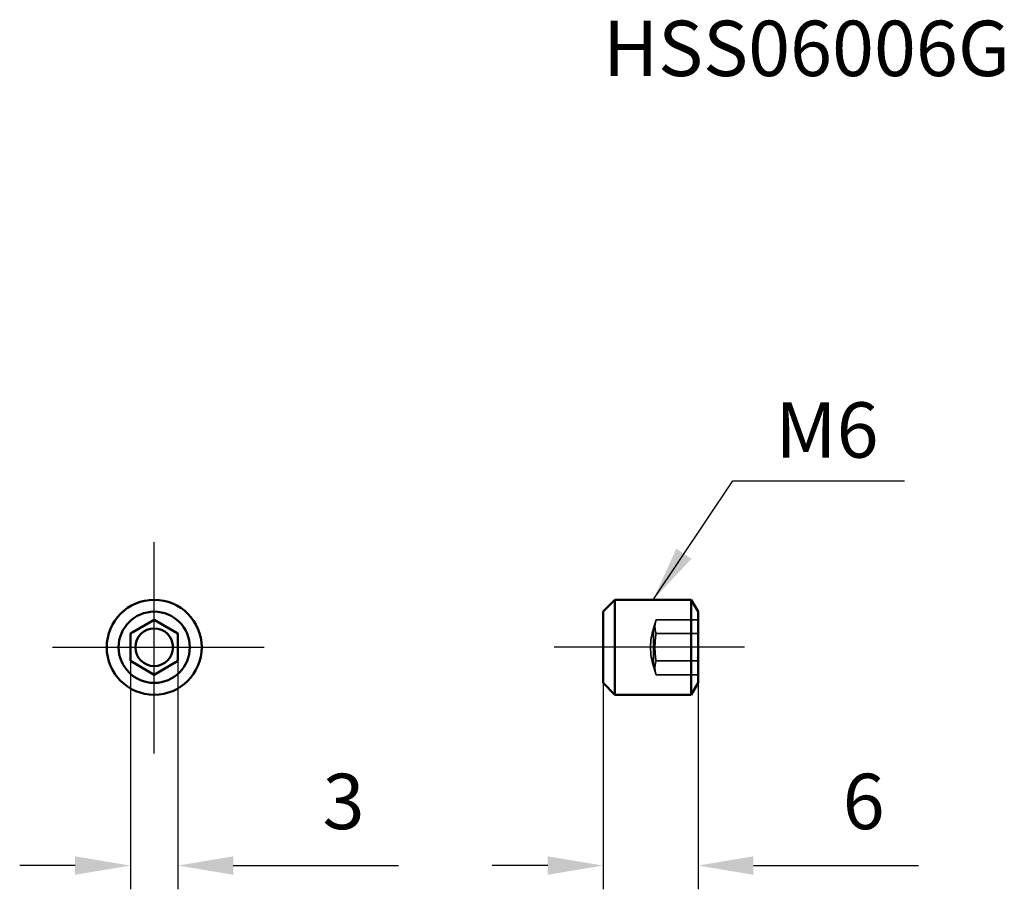
# Model space of a CAD drawing. Units: millimetres. Extents: x -42.9 to 19.4, y -15.3 to 39.6.
import ezdxf

# ---------------------------------------------------------------- set-up
doc = ezdxf.new("R2010")
doc.units = ezdxf.units.MM
doc.linetypes.add('CENTER2', pattern=[28.575, 19.05, -3.175, 3.175, -3.175])
doc.linetypes.add('DASHED2', pattern=[9.525, 6.35, -3.175])
for name, color, linetype, lineweight in [('1', 4, 'Continuous', 50), ('2', 7, 'Continuous', 25), ('3', 1, 'DASHED2', 35), ('4', 2, 'CENTER2', 25), ('sk6', 5, 'Continuous', 35)]:
    doc.layers.add(name, color=color, linetype=linetype, lineweight=lineweight)
doc.styles.add('simplex', font='txt.shx', dxfattribs={"height": 3.5})
doc.dimstyles.new('コピー - ISO-25', dxfattribs={"dimscale": 0, "dimtxt": 3.5, "dimasz": 3.5, "dimexe": 1.5, "dimexo": 0, "dimgap": 2.3, "dimtad": 1, "dimdec": 8, "dimdsep": 46, "dimtxsty": 'simplex', "dimcen": 0.09, "dimclrd": 256, "dimclre": 256, "dimclrt": 256, "dimadec": 0, "dimazin": 0, "dimtfac": 1, "dimtofl": 0, "dimtmove": 0, "dimatfit": 3, "dimfxl": 1, "dimtolj": 1, "dimlwd": -1, "dimlwe": -1, "dimarcsym": 0})

# ---------------------------------------------------------------- blocks, each defined once
blk = doc.blocks.new('*D1')
at = {"layer": '2'}
for p, q in [((-35.865, -0.866), (-35.865, -15.291)), ((-32.865, -0.866), (-32.865, -15.291)), ((-39.365, -13.791), (-42.865, -13.791)), ((-29.365, -13.791), (-18.932, -13.791))]:
    blk.add_line(p, q, dxfattribs=at)
for points in [[(-39.365, -14.374), (-39.365, -13.208), (-35.865, -13.791)], [(-29.365, -13.208), (-29.365, -14.374), (-32.865, -13.791)]]:
    blk.add_solid(points, dxfattribs=at)
at = {"layer": 'Defpoints', "color": 0}
for p in [(-35.865, -0.866), (-32.865, -0.866), (-32.865, -13.791)]:
    blk.add_point(p, dxfattribs=at)
at = {"layer": '2', "insert": (-22.399, -9.741), "char_height": 3.5, "attachment_point": 5, "style": 'simplex'}
blk.add_mtext('\\A1;3', dxfattribs=at)
blk = doc.blocks.new('*D2')
at = {"layer": '2'}
for p, q in [((-6, -2.25), (-6, -15.291)), ((0, -2.25), (0, -15.291)), ((-9.5, -13.791), (-13, -13.791)), ((3.5, -13.791), (13.933, -13.791))]:
    blk.add_line(p, q, dxfattribs=at)
for points in [[(-9.5, -14.374), (-9.5, -13.208), (-6, -13.791)], [(3.5, -13.208), (3.5, -14.374), (0, -13.791)]]:
    blk.add_solid(points, dxfattribs=at)
at = {"layer": 'Defpoints', "color": 0}
for p in [(-6, -2.25), (0, -2.25), (0, -13.791)]:
    blk.add_point(p, dxfattribs=at)
at = {"layer": '2', "insert": (10.467, -9.741), "char_height": 3.5, "attachment_point": 5, "style": 'simplex'}
blk.add_mtext('\\A1;6', dxfattribs=at)

msp = doc.modelspace()

# ---------------------------------------------------------------- linework, layer by layer
at = {"layer": '1'}
for p, q in [((-6, 2.25), (-5.25, 3)), ((-5.25, 3), (-0.4330127, 3)), ((-5.25, 3), (-5.25, -3)), ((-0.4330127, 3), (0, 2.25)), ((-0.4330127, -3), (-0.4330127, 3)), ((-6, 2.25), (-6, -2.25)), ((0, -2.25), (0, 2.25)), ((-34.36517632, 1.73205081), (-35.86517632, 0.8660254)), ((-32.86517632, 0.8660254), (-34.36517632, 1.73205081)), ((-35.86517632, -0.8660254), (-35.86517632, 0.8660254)), ((-32.86517632, 0.8660254), (-32.86517632, -0.8660254)), ((-35.86517632, -0.8660254), (-34.36517632, -1.73205081)), ((-34.36517632, -1.73205081), (-32.86517632, -0.8660254)), ((-6, -2.25), (-5.25, -3)), ((-0.4330127, -3), (0, -2.25)), ((-5.25, -3), (-0.4330127, -3))]:
    msp.add_line(p, q, dxfattribs=at)
for radius in [3, 2.25, 1.18986716]:
    msp.add_circle((-34.36517632, 0), radius, dxfattribs=at)
at = {"layer": '3'}
for p, q in [((-2.81892866, 1.18986716), (-2.65, 1.73205081)), ((-2.65, 1.73205081), (0, 1.73205081)), ((-2.81892866, -1.18986716), (-2.81892866, 1.18986716)), ((-2.65, 0.8660254), (0, 0.8660254)), ((-2.81892866, -1.18986716), (-2.65, -1.73205081)), ((-2.65, -0.8660254), (0, -0.8660254)), ((-2.65, -1.73205081), (0, -1.73205081))]:
    msp.add_line(p, q, dxfattribs=at)
msp.add_arc((1, 0), 4, 162.6944839708, 197.3055160292, dxfattribs=at)
for points, knots in [([(-2.65, 1.73205081), (-2.67203677, 1.66132286), (-2.70854845, 1.5186867), (-2.72910368, 1.29903811), (-2.70854847, 1.07938951), (-2.67203677, 0.93675335), (-2.65, 0.8660254)], [0, 0, 0, 0, 0.2523810086, 0.4999999944, 0.7476189925, 1, 1, 1, 1]), ([(-2.65, 0.8660254), (-2.67231305, 0.72279606), (-2.70888573, 0.43495379), (-2.72900021, 0), (-2.70888574, -0.43495379), (-2.67231305, -0.72279607), (-2.65, -0.8660254)], [0, 0, 0, 0, 0.250011098, 0.4999999949, 0.7499889049, 1, 1, 1, 1]), ([(-2.65, -0.8660254), (-2.67203677, -0.93675335), (-2.70854845, -1.07938951), (-2.72910368, -1.2990381), (-2.70854847, -1.5186867), (-2.67203677, -1.66132286), (-2.65, -1.73205081)], [0, 0, 0, 0, 0.2523810086, 0.4999999944, 0.7476189925, 1, 1, 1, 1])]:
    msp.add_open_spline(points, degree=3, knots=knots, dxfattribs=at)
at = {"layer": '4'}
for p, q in [((-34.36517632, -6.71920482), (-34.36517632, 6.63069273)), ((-40.79352052, 0), (-27.41071195, 0)), ((2.93844196, 0), (-9.09810065, 0))]:
    msp.add_line(p, q, dxfattribs=at)

# ---------------------------------------------------------------- texts
at = {"layer": '2', "insert": (4.8813485, 15.47709659), "char_height": 3.5, "width": 10.514928111, "attachment_point": 1, "style": 'simplex'}
msp.add_mtext('M6', dxfattribs=at)
at = {"layer": 'sk6', "insert": (-6, 39.58728215), "char_height": 3.5, "width": 62.2540094782, "attachment_point": 1, "style": 'simplex'}
msp.add_mtext('HSS06006G', dxfattribs=at)

# ---------------------------------------------------------------- dimensions: what is measured, and where the dimension line sits
at = {"layer": '2'}
for base, p1, p2, override, picture, middle in [((-32.86517632, -13.79096815), (-35.86517632, -0.8660254), (-32.86517632, -0.8660254), {"dimscale": 1, "dimdec": 8}, '*D1', (-22.39850966, -9.74096815)), ((0, -13.7909681515), (-6, -2.25), (0, -2.25), {"dimscale": 1}, '*D2', (10.4666666667, -9.7409681515))]:
    dim = msp.add_linear_dim(base=base, p1=p1, p2=p2, dimstyle='コピー - ISO-25', override=override, dxfattribs=at)
    dim.commit()
    dim.dimension.update_dxf_attribs({"geometry": picture, "text_midpoint": middle})

# ---------------------------------------------------------------- leaders
msp.add_leader([(-2.84150635, 3), (2.20675517, 10.52048295), (13.03713113, 10.52048295)], dimstyle='コピー - ISO-25', override={"dimscale": 1, "dimgap": 2.3, "dimtad": 0}, dxfattribs=at)

doc.saveas('drawing.dxf')
